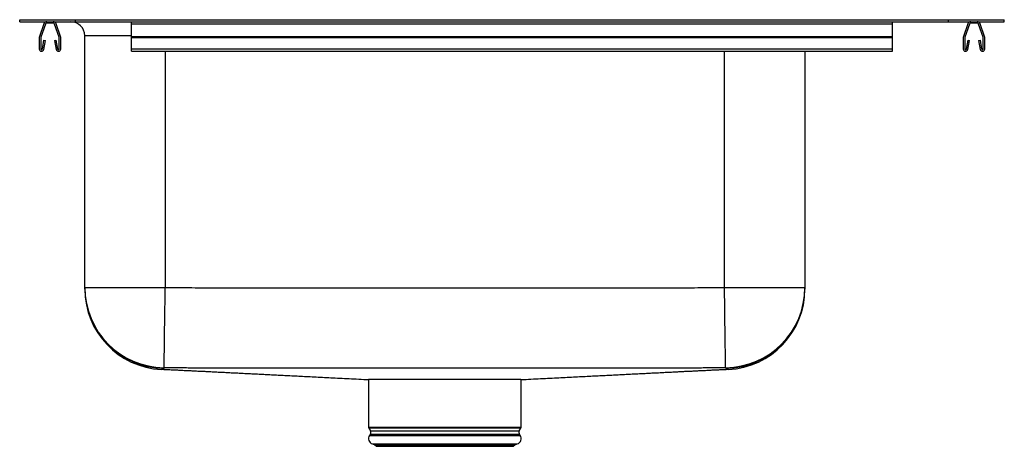
# Model space of a CAD drawing. Units: inches. Extents: x -11 to 11, y -9.5 to 0.
import ezdxf

# ---------------------------------------------------------------- set-up
doc = ezdxf.new("R2010")
doc.units = ezdxf.units.IN
doc.header["$MEASUREMENT"] = 0
doc.linetypes.add('SLD-SOLID', pattern=[0])
doc.layers.get('0').update_dxf_attribs({"linetype": 'CONTINUOUS'})

# ---------------------------------------------------------------- blocks, each defined once
blk = doc.blocks.new('DPMSR12722PD_RIGHT')
at = {"color": 7, "linetype": 'SLD-SOLID'}
for p, q in [((-11, 0), (-11, 0.046)), ((-11, 0.046), (-9.75, 0.046)), ((-11, 0), (-9.75, 0)), ((-9.75, 0), (-9.75, 0.046)), ((-9.75, 0.046), (9.75, 0.046)), ((-9.75, 0), (9.75, 0)), ((-8.5, -0.045), (-8.5, 0)), ((8.5, -0.045), (8.5, 0)), ((9.75, 0), (9.75, 0.046)), ((9.75, 0.046), (11, 0.046)), ((9.75, 0), (11, 0)), ((11, 0), (11, 0.046)), ((-10.46, -0.045), (-10.559, -0.333)), ((-10.427, -0.057), (-10.526, -0.344)), ((-10.249, -0.035), (-10.397, -0.035)), ((-10.12, -0.344), (-10.219, -0.057)), ((-10.087, -0.333), (-10.186, -0.045)), ((-8.5, -0.045), (8.5, -0.045)), ((-8.5, -0.333), (-8.5, -0.045)), ((8.5, -0.333), (8.5, -0.045)), ((10.186, -0.045), (10.087, -0.333)), ((10.219, -0.057), (10.12, -0.344)), ((10.397, -0.035), (10.249, -0.035)), ((10.526, -0.344), (10.427, -0.057)), ((10.559, -0.333), (10.46, -0.045)), ((-10.563, -0.355), (-10.563, -0.608)), ((-10.528, -0.355), (-10.528, -0.608)), ((-10.494, -0.611), (-10.457, -0.413)), ((-10.46, -0.618), (-10.422, -0.42)), ((-10.457, -0.413), (-10.422, -0.42)), ((-10.224, -0.42), (-10.19, -0.413)), ((-10.224, -0.42), (-10.186, -0.618)), ((-10.19, -0.413), (-10.152, -0.611)), ((-10.118, -0.608), (-10.118, -0.355)), ((-10.083, -0.608), (-10.083, -0.355)), ((-9.545, -5.936), (-9.546, -0.312)), ((-8.5, -0.333), (8.5, -0.333)), ((-8.5, -0.355), (-8.5, -0.333)), ((-8.5, -0.355), (8.5, -0.355)), ((-8.5, -0.608), (-8.5, -0.355)), ((8.5, -0.355), (8.5, -0.333)), ((8.5, -0.608), (8.5, -0.355)), ((10.083, -0.355), (10.083, -0.608)), ((10.118, -0.355), (10.118, -0.608)), ((10.152, -0.611), (10.189, -0.413)), ((10.186, -0.618), (10.224, -0.42)), ((10.189, -0.413), (10.224, -0.42)), ((10.422, -0.42), (10.457, -0.413)), ((10.422, -0.42), (10.46, -0.618)), ((10.457, -0.413), (10.494, -0.611)), ((10.528, -0.608), (10.528, -0.355)), ((10.563, -0.608), (10.563, -0.355)), ((-8.5, -0.608), (8.5, -0.608)), ((-8.5, -0.66), (-8.5, -0.608)), ((8.5, -0.66), (8.5, -0.608)), ((-8.5, -0.66), (8.5, -0.66)), ((6.546, -0.66), (6.545, -5.936)), ((-3.206, -7.995), (-3.206, -9.057)), ((0.206, -9.057), (0.206, -7.995)), ((-3.2, -9.079), (-3.163, -9.144)), ((-3.166, -9.216), (-3.184, -9.242)), ((0.163, -9.144), (0.2, -9.079)), ((0.184, -9.242), (0.166, -9.216)), ((-3.118, -9.434), (-3.063, -9.45)), ((-3.118, -9.434), (0.118, -9.434)), ((-3.063, -9.45), (-3.027, -9.486)), ((-3.063, -9.45), (0.063, -9.45)), ((0.027, -9.486), (0.063, -9.45)), ((0.063, -9.45), (0.118, -9.434)), ((-3.027, -9.486), (0.027, -9.486))]:
    blk.add_line(p, q, dxfattribs=at)
at = {"color": 8, "linetype": 'SLD-SOLID'}
for p, q in [((-7.75, -0.66), (-7.749, -5.936)), ((4.749, -5.936), (4.75, -0.66)), ((-3.206, -9.057), (-1.5, -9.057)), ((-1.5, -9.079), (-3.2, -9.079)), ((-3.166, -9.216), (0.166, -9.216)), ((-3.163, -9.144), (0.163, -9.144)), ((-1.5, -9.057), (0.206, -9.057)), ((0.2, -9.079), (-1.5, -9.079)), ((-3.184, -9.242), (0.184, -9.242))]:
    blk.add_line(p, q, dxfattribs=at)
for points in [[(-8.5, -0.312), (-8.551, -0.312), (-8.695, -0.312), (-8.832, -0.312), (-8.96, -0.312), (-9.077, -0.312), (-9.183, -0.312), (-9.277, -0.312), (-9.358, -0.312), (-9.425, -0.312), (-9.477, -0.312), (-9.515, -0.312), (-9.538, -0.312), (-9.546, -0.312)], [(-7.78, -7.742), (-7.782, -7.745), (-7.783, -7.747), (-7.785, -7.749), (-7.788, -7.752), (-7.791, -7.754), (-7.794, -7.756), (-7.799, -7.757), (-7.804, -7.759), (-7.809, -7.76), (-7.814, -7.761), (-7.819, -7.762), (-7.823, -7.762), (-7.825, -7.762), (-7.827, -7.763), (-7.828, -7.763), (-7.829, -7.763), (-7.829, -7.763), (-7.829, -7.763), (-7.829, -7.763), (-7.828, -7.764), (-7.828, -7.764), (-7.828, -7.764), (-7.828, -7.764), (-7.829, -7.764), (-7.829, -7.764), (-7.829, -7.765), (-7.829, -7.765), (-7.829, -7.765), (-7.83, -7.765), (-7.83, -7.765), (-7.83, -7.765), (-7.83, -7.766), (-7.831, -7.766), (-7.831, -7.766), (-7.831, -7.766), (-7.831, -7.766), (-7.832, -7.766), (-7.832, -7.766), (-7.832, -7.766), (-7.832, -7.767), (-7.833, -7.767), (-7.833, -7.767), (-7.833, -7.767), (-7.833, -7.767), (-7.833, -7.767), (-7.833, -7.767), (-7.834, -7.767), (-7.834, -7.767), (-7.834, -7.767), (-7.834, -7.767), (-7.834, -7.767), (-7.834, -7.767), (-7.834, -7.767), (-7.834, -7.767), (-7.834, -7.767), (-7.834, -7.768), (-7.834, -7.768), (-7.834, -7.768), (-7.834, -7.768), (-7.834, -7.768), (-7.834, -7.768), (-7.834, -7.768), (-7.834, -7.768), (-7.834, -7.768), (-7.834, -7.768), (-7.834, -7.768), (-7.834, -7.768), (-7.834, -7.768), (-7.834, -7.768), (-7.834, -7.768), (-7.834, -7.768), (-7.834, -7.768)], [(4.829, -7.764), (4.829, -7.764), (4.829, -7.764), (4.829, -7.764), (4.828, -7.764), (4.828, -7.764), (4.828, -7.764), (4.828, -7.764), (4.828, -7.764), (4.828, -7.764), (4.828, -7.764), (4.828, -7.764), (4.829, -7.764), (4.829, -7.764), (4.829, -7.763), (4.829, -7.763), (4.829, -7.763), (4.829, -7.763), (4.83, -7.763), (4.83, -7.763), (4.83, -7.763), (4.83, -7.763), (4.83, -7.763), (4.831, -7.763), (4.831, -7.763), (4.831, -7.763), (4.83, -7.763), (4.83, -7.763), (4.83, -7.763), (4.829, -7.763), (4.828, -7.762), (4.827, -7.762), (4.826, -7.762), (4.824, -7.762), (4.822, -7.762), (4.82, -7.762), (4.818, -7.762), (4.815, -7.762), (4.813, -7.761), (4.81, -7.761), (4.808, -7.761), (4.806, -7.76), (4.804, -7.76), (4.802, -7.76), (4.801, -7.759), (4.799, -7.758), (4.798, -7.758), (4.797, -7.757), (4.796, -7.756), (4.795, -7.756), (4.793, -7.755), (4.792, -7.754), (4.791, -7.753), (4.79, -7.752), (4.789, -7.751), (4.788, -7.751), (4.787, -7.75), (4.786, -7.749), (4.785, -7.748), (4.785, -7.747), (4.784, -7.746), (4.783, -7.745), (4.782, -7.744), (4.781, -7.743), (4.78, -7.742)]]:
    blk.add_lwpolyline(points, dxfattribs=at)
at = {"color": 7, "linetype": 'SLD-SOLID'}
for points in [[(-9.545, -5.936), (-9.537, -5.936), (-9.514, -5.936), (-9.476, -5.936), (-9.423, -5.936), (-9.356, -5.936), (-9.276, -5.936), (-9.182, -5.936), (-9.076, -5.936), (-8.959, -5.936), (-8.831, -5.936), (-8.694, -5.936), (-8.549, -5.936), (-8.397, -5.936), (-8.24, -5.936), (-8.079, -5.936), (-7.914, -5.936), (-7.749, -5.936)], [(-7.773, -7.731), (-7.772, -7.72), (-7.772, -7.694), (-7.772, -7.654), (-7.771, -7.599), (-7.77, -7.531), (-7.769, -7.449), (-7.768, -7.355), (-7.766, -7.249), (-7.765, -7.132), (-7.763, -7.005), (-7.761, -6.869), (-7.759, -6.726), (-7.757, -6.576), (-7.755, -6.421), (-7.753, -6.261), (-7.751, -6.099), (-7.749, -5.936)], [(-7.749, -5.936), (-7.674, -5.937), (-7.6, -5.938), (-7.525, -5.939), (-7.451, -5.939), (-7.377, -5.94), (-7.302, -5.941), (-7.228, -5.941), (-7.153, -5.941), (-7.079, -5.942), (-7.005, -5.942), (-6.93, -5.942), (-6.856, -5.942), (-6.782, -5.942), (-6.707, -5.942), (-6.633, -5.942), (-6.558, -5.942), (-6.484, -5.942), (-6.41, -5.942), (-6.335, -5.942), (-6.261, -5.943), (-6.186, -5.943), (-6.112, -5.943), (-6.038, -5.943), (-5.963, -5.943), (-5.889, -5.943), (-5.815, -5.943), (-5.74, -5.943), (-5.666, -5.943), (-5.591, -5.943), (-5.517, -5.943), (-5.443, -5.943), (-5.368, -5.943), (-5.294, -5.943), (-5.219, -5.943), (-5.145, -5.943), (-5.071, -5.943), (-4.996, -5.943), (-4.922, -5.943), (-4.847, -5.943), (-4.773, -5.943), (-4.699, -5.943), (-4.624, -5.943), (-4.55, -5.943), (-4.476, -5.943), (-4.401, -5.943), (-4.327, -5.943), (-4.252, -5.943), (-4.178, -5.943), (-4.104, -5.943), (-4.029, -5.943), (-3.955, -5.943), (-3.88, -5.943), (-3.806, -5.943), (-3.732, -5.943), (-3.657, -5.943), (-3.583, -5.943), (-3.508, -5.943), (-3.434, -5.943), (-3.36, -5.943), (-3.285, -5.943), (-3.211, -5.943), (-3.137, -5.943), (-3.062, -5.943), (-2.988, -5.943), (-2.913, -5.943), (-2.839, -5.943), (-2.765, -5.943), (-2.69, -5.943), (-2.616, -5.943), (-2.541, -5.943), (-2.467, -5.943), (-2.393, -5.943), (-2.318, -5.943), (-2.244, -5.943), (-2.169, -5.943), (-2.095, -5.943), (-2.021, -5.943), (-1.946, -5.943), (-1.872, -5.943), (-1.798, -5.943), (-1.723, -5.943), (-1.649, -5.943), (-1.574, -5.943), (-1.5, -5.943), (-1.426, -5.943), (-1.351, -5.943), (-1.277, -5.943), (-1.202, -5.943), (-1.128, -5.943), (-1.054, -5.943), (-0.979, -5.943), (-0.905, -5.943), (-0.83, -5.943), (-0.756, -5.943), (-0.682, -5.943), (-0.607, -5.943), (-0.533, -5.943), (-0.459, -5.943), (-0.384, -5.943), (-0.31, -5.943), (-0.235, -5.943), (-0.161, -5.943), (-0.087, -5.943), (-0.012, -5.943), (0.062, -5.943), (0.137, -5.943), (0.211, -5.943), (0.285, -5.943), (0.36, -5.943), (0.434, -5.943), (0.508, -5.943), (0.583, -5.943), (0.657, -5.943), (0.732, -5.943), (0.806, -5.943), (0.88, -5.943), (0.955, -5.943), (1.029, -5.943), (1.104, -5.943), (1.178, -5.943), (1.252, -5.943), (1.327, -5.943), (1.401, -5.943), (1.476, -5.943), (1.55, -5.943), (1.624, -5.943), (1.699, -5.943), (1.773, -5.943), (1.847, -5.943), (1.922, -5.943), (1.996, -5.943), (2.071, -5.943), (2.145, -5.943), (2.219, -5.943), (2.294, -5.943), (2.368, -5.943), (2.443, -5.943), (2.517, -5.943), (2.591, -5.943), (2.666, -5.943), (2.74, -5.943), (2.815, -5.943), (2.889, -5.943), (2.963, -5.943), (3.038, -5.943), (3.112, -5.943), (3.186, -5.943), (3.261, -5.943), (3.335, -5.942), (3.41, -5.942), (3.484, -5.942), (3.558, -5.942), (3.633, -5.942), (3.707, -5.942), (3.782, -5.942), (3.856, -5.942), (3.93, -5.942), (4.005, -5.942), (4.079, -5.942), (4.154, -5.941), (4.228, -5.941), (4.302, -5.941), (4.377, -5.94), (4.451, -5.939), (4.525, -5.939), (4.6, -5.938), (4.674, -5.937), (4.749, -5.936)], [(4.773, -7.731), (4.772, -7.72), (4.772, -7.694), (4.772, -7.654), (4.771, -7.599), (4.77, -7.531), (4.769, -7.449), (4.768, -7.355), (4.766, -7.249), (4.765, -7.132), (4.763, -7.005), (4.761, -6.869), (4.759, -6.726), (4.757, -6.576), (4.755, -6.421), (4.753, -6.261), (4.751, -6.099), (4.749, -5.936)], [(4.749, -5.936), (4.914, -5.936), (5.079, -5.936), (5.24, -5.936), (5.397, -5.936), (5.549, -5.936), (5.694, -5.936), (5.831, -5.936), (5.959, -5.936), (6.076, -5.936), (6.182, -5.936), (6.276, -5.936), (6.356, -5.936), (6.423, -5.936), (6.476, -5.936), (6.514, -5.936), (6.537, -5.936), (6.545, -5.936)], [(-9.545, -5.974), (-9.545, -5.974), (-9.545, -5.973), (-9.545, -5.973), (-9.545, -5.973), (-9.545, -5.973), (-9.545, -5.972), (-9.545, -5.972), (-9.545, -5.972), (-9.545, -5.972), (-9.545, -5.972), (-9.545, -5.972), (-9.545, -5.971), (-9.545, -5.971), (-9.545, -5.971), (-9.545, -5.971), (-9.545, -5.972), (-9.545, -5.972), (-9.545, -5.972), (-9.545, -5.972), (-9.545, -5.973), (-9.545, -5.973), (-9.545, -5.973), (-9.545, -5.974), (-9.545, -5.974), (-9.545, -5.974), (-9.545, -5.974), (-9.545, -5.974), (-9.545, -5.974), (-9.545, -5.974), (-9.545, -5.973), (-9.545, -5.972), (-9.545, -5.97), (-9.545, -5.969), (-9.545, -5.966), (-9.545, -5.964), (-9.545, -5.961), (-9.545, -5.958), (-9.545, -5.954), (-9.545, -5.951), (-9.545, -5.947)], [(6.545, -5.947), (6.545, -5.951), (6.545, -5.955), (6.545, -5.958), (6.545, -5.961), (6.545, -5.963), (6.545, -5.965), (6.545, -5.967), (6.545, -5.968), (6.545, -5.969), (6.545, -5.97), (6.545, -5.971), (6.545, -5.971), (6.545, -5.972), (6.545, -5.972), (6.545, -5.972), (6.545, -5.973), (6.545, -5.973), (6.545, -5.973), (6.545, -5.973), (6.545, -5.973), (6.545, -5.973), (6.545, -5.973), (6.545, -5.973), (6.545, -5.972), (6.545, -5.972), (6.545, -5.972), (6.545, -5.972), (6.545, -5.972), (6.545, -5.972), (6.545, -5.972), (6.545, -5.972), (6.545, -5.972), (6.545, -5.972), (6.545, -5.972), (6.545, -5.972), (6.545, -5.973), (6.545, -5.973), (6.545, -5.973), (6.545, -5.973), (6.545, -5.973), (6.545, -5.973), (6.545, -5.973), (6.545, -5.973), (6.545, -5.974), (6.545, -5.974), (6.545, -5.974), (6.545, -5.974), (6.545, -5.974)], [(-7.834, -7.768), (-7.835, -7.768), (-7.835, -7.768), (-7.835, -7.768), (-7.835, -7.768), (-7.835, -7.768), (-7.835, -7.768), (-7.835, -7.768), (-7.835, -7.768), (-7.835, -7.768), (-7.835, -7.768), (-7.835, -7.768), (-7.835, -7.768), (-7.835, -7.768), (-7.835, -7.768), (-7.835, -7.768), (-7.835, -7.768), (-7.835, -7.768), (-7.835, -7.768), (-7.835, -7.768), (-7.834, -7.768), (-7.834, -7.768), (-7.834, -7.768), (-7.834, -7.767), (-7.833, -7.767), (-7.833, -7.767), (-7.833, -7.767), (-7.833, -7.767), (-7.832, -7.767), (-7.832, -7.766), (-7.832, -7.766), (-7.832, -7.766), (-7.831, -7.766), (-7.831, -7.766), (-7.831, -7.766), (-7.83, -7.765), (-7.83, -7.765), (-7.83, -7.765), (-7.829, -7.765), (-7.829, -7.765), (-7.829, -7.764)], [(-7.829, -7.764), (-7.806, -7.766), (-7.782, -7.767), (-7.759, -7.768), (-7.736, -7.769), (-7.713, -7.77), (-7.689, -7.771), (-7.666, -7.772), (-7.642, -7.773), (-7.619, -7.775), (-7.595, -7.776), (-7.571, -7.777), (-7.547, -7.778), (-7.523, -7.779), (-7.499, -7.78), (-7.475, -7.781), (-7.45, -7.783), (-7.426, -7.784), (-7.401, -7.785), (-7.377, -7.786), (-7.352, -7.787), (-7.327, -7.789), (-7.302, -7.79), (-7.277, -7.791), (-7.252, -7.792), (-7.227, -7.794), (-7.202, -7.795), (-7.176, -7.796), (-7.151, -7.797), (-7.126, -7.799), (-7.1, -7.8), (-7.074, -7.801), (-7.048, -7.802), (-7.023, -7.804), (-6.997, -7.805), (-6.97, -7.806), (-6.944, -7.807), (-6.918, -7.809), (-6.891, -7.81), (-6.865, -7.811), (-6.838, -7.813), (-6.811, -7.814), (-6.784, -7.815), (-6.757, -7.817), (-6.73, -7.818), (-6.703, -7.819), (-6.676, -7.821), (-6.648, -7.822), (-6.62, -7.823), (-6.593, -7.825), (-6.565, -7.826), (-6.537, -7.828), (-6.508, -7.829), (-6.48, -7.83), (-6.451, -7.832), (-6.423, -7.833), (-6.394, -7.835), (-6.365, -7.836), (-6.336, -7.838), (-6.307, -7.839), (-6.277, -7.841), (-6.248, -7.842), (-6.218, -7.844), (-6.188, -7.845), (-6.158, -7.847), (-6.127, -7.848), (-6.097, -7.85), (-6.066, -7.851), (-6.036, -7.853), (-6.004, -7.854), (-5.973, -7.856), (-5.942, -7.857), (-5.91, -7.859), (-5.878, -7.861), (-5.846, -7.862), (-5.814, -7.864), (-5.782, -7.865), (-5.749, -7.867), (-5.716, -7.869), (-5.683, -7.87), (-5.649, -7.872), (-5.616, -7.874), (-5.582, -7.876), (-5.548, -7.877), (-5.513, -7.879), (-5.479, -7.881), (-5.444, -7.883), (-5.409, -7.884), (-5.373, -7.886), (-5.337, -7.888), (-5.301, -7.89), (-5.265, -7.892), (-5.228, -7.893), (-5.191, -7.895), (-5.154, -7.897), (-5.116, -7.899), (-5.078, -7.901), (-5.04, -7.903), (-5.001, -7.905), (-4.962, -7.907), (-4.923, -7.909), (-4.883, -7.911), (-4.843, -7.913), (-4.803, -7.915), (-4.762, -7.917), (-4.72, -7.919), (-4.679, -7.921), (-4.636, -7.923), (-4.594, -7.926), (-4.551, -7.928), (-4.507, -7.93), (-4.463, -7.932), (-4.419, -7.934), (-4.374, -7.937), (-4.329, -7.939), (-4.283, -7.941), (-4.237, -7.944), (-4.19, -7.946), (-4.142, -7.948), (-4.095, -7.951), (-4.046, -7.953), (-3.997, -7.956), (-3.948, -7.958), (-3.898, -7.961), (-3.847, -7.963), (-3.796, -7.966), (-3.745, -7.968), (-3.693, -7.971), (-3.64, -7.973), (-3.587, -7.976), (-3.534, -7.979), (-3.479, -7.981), (-3.424, -7.984), (-3.369, -7.987), (-3.313, -7.99), (-3.257, -7.992), (-3.2, -7.995)], [(-7.773, -7.731), (-7.773, -7.732), (-7.773, -7.732), (-7.774, -7.733), (-7.774, -7.733), (-7.774, -7.734), (-7.774, -7.734), (-7.775, -7.735), (-7.775, -7.735), (-7.775, -7.736), (-7.776, -7.736), (-7.776, -7.736), (-7.776, -7.737), (-7.777, -7.737), (-7.777, -7.738), (-7.777, -7.738), (-7.778, -7.739), (-7.778, -7.739), (-7.778, -7.74), (-7.778, -7.74), (-7.779, -7.74), (-7.779, -7.741), (-7.779, -7.741), (-7.78, -7.742), (-7.78, -7.742)], [(4.773, -7.731), (4.734, -7.732), (4.696, -7.732), (4.658, -7.733), (4.62, -7.733), (4.581, -7.734), (4.543, -7.734), (4.505, -7.734), (4.467, -7.735), (4.428, -7.735), (4.39, -7.735), (4.352, -7.736), (4.314, -7.736), (4.275, -7.736), (4.237, -7.737), (4.199, -7.737), (4.161, -7.737), (4.123, -7.737), (4.084, -7.737), (4.046, -7.737), (4.008, -7.737), (3.97, -7.738), (3.931, -7.738), (3.893, -7.738), (3.855, -7.738), (3.817, -7.738), (3.778, -7.738), (3.74, -7.738), (3.702, -7.738), (3.664, -7.738), (3.625, -7.738), (3.587, -7.738), (3.549, -7.738), (3.511, -7.738), (3.472, -7.738), (3.434, -7.738), (3.396, -7.738), (3.358, -7.738), (3.319, -7.738), (3.281, -7.738), (3.243, -7.738), (3.205, -7.738), (3.166, -7.738), (3.128, -7.738), (3.09, -7.738), (3.052, -7.738), (3.013, -7.738), (2.975, -7.738), (2.937, -7.738), (2.899, -7.738), (2.86, -7.738), (2.822, -7.738), (2.784, -7.738), (2.746, -7.738), (2.707, -7.738), (2.669, -7.738), (2.631, -7.738), (2.593, -7.738), (2.554, -7.738), (2.516, -7.738), (2.478, -7.738), (2.44, -7.738), (2.401, -7.738), (2.363, -7.738), (2.325, -7.738), (2.287, -7.738), (2.248, -7.738), (2.21, -7.738), (2.172, -7.738), (2.134, -7.738), (2.095, -7.738), (2.057, -7.738), (2.019, -7.738), (1.981, -7.738), (1.942, -7.738), (1.904, -7.738), (1.866, -7.738), (1.828, -7.738), (1.789, -7.738), (1.751, -7.738), (1.713, -7.738), (1.675, -7.738), (1.636, -7.738), (1.598, -7.738), (1.56, -7.738), (1.522, -7.738), (1.483, -7.738), (1.445, -7.738), (1.407, -7.738), (1.369, -7.738), (1.33, -7.738), (1.292, -7.738), (1.254, -7.738), (1.216, -7.738), (1.177, -7.738), (1.139, -7.738), (1.101, -7.738), (1.063, -7.738), (1.024, -7.738), (0.986, -7.738), (0.948, -7.738), (0.91, -7.738), (0.871, -7.738), (0.833, -7.738), (0.795, -7.738), (0.757, -7.738), (0.718, -7.738), (0.68, -7.738), (0.642, -7.738), (0.604, -7.738), (0.565, -7.738), (0.527, -7.738), (0.489, -7.738), (0.451, -7.738), (0.412, -7.738), (0.374, -7.738), (0.336, -7.738), (0.298, -7.738), (0.259, -7.738), (0.221, -7.738), (0.183, -7.738), (0.145, -7.738), (0.106, -7.738), (0.068, -7.738), (0.03, -7.738), (-0.008, -7.738), (-0.047, -7.738), (-0.085, -7.738), (-0.123, -7.738), (-0.161, -7.738), (-0.2, -7.738), (-0.238, -7.738), (-0.276, -7.738), (-0.314, -7.738), (-0.353, -7.738), (-0.391, -7.738), (-0.429, -7.738), (-0.467, -7.738), (-0.506, -7.738), (-0.544, -7.738), (-0.582, -7.738), (-0.62, -7.738), (-0.658, -7.738), (-0.697, -7.738), (-0.735, -7.738), (-0.773, -7.738), (-0.811, -7.738), (-0.85, -7.738), (-0.888, -7.738), (-0.926, -7.738), (-0.964, -7.738), (-1.003, -7.738), (-1.041, -7.738), (-1.079, -7.738), (-1.117, -7.738), (-1.156, -7.738), (-1.194, -7.738), (-1.232, -7.738), (-1.27, -7.738), (-1.309, -7.738), (-1.347, -7.738), (-1.385, -7.738), (-1.423, -7.738), (-1.462, -7.738), (-1.5, -7.738), (-1.538, -7.738), (-1.576, -7.738), (-1.615, -7.738), (-1.653, -7.738), (-1.691, -7.738), (-1.729, -7.738), (-1.768, -7.738), (-1.806, -7.738), (-1.844, -7.738), (-1.882, -7.738), (-1.921, -7.738), (-1.959, -7.738), (-1.997, -7.738), (-2.035, -7.738), (-2.074, -7.738), (-2.112, -7.738), (-2.15, -7.738), (-2.188, -7.738), (-2.227, -7.738), (-2.265, -7.738), (-2.303, -7.738), (-2.341, -7.738), (-2.38, -7.738), (-2.418, -7.738), (-2.456, -7.738), (-2.494, -7.738), (-2.533, -7.738), (-2.571, -7.738), (-2.609, -7.738), (-2.647, -7.738), (-2.686, -7.738), (-2.724, -7.738), (-2.762, -7.738), (-2.8, -7.738), (-2.839, -7.738), (-2.877, -7.738), (-2.915, -7.738), (-2.953, -7.738), (-2.992, -7.738), (-3.03, -7.738), (-3.068, -7.738), (-3.106, -7.738), (-3.145, -7.738), (-3.183, -7.738), (-3.221, -7.738), (-3.259, -7.738), (-3.298, -7.738), (-3.336, -7.738), (-3.374, -7.738), (-3.412, -7.738), (-3.451, -7.738), (-3.489, -7.738), (-3.527, -7.738), (-3.565, -7.738), (-3.604, -7.738), (-3.642, -7.738), (-3.68, -7.738), (-3.718, -7.738), (-3.757, -7.738), (-3.795, -7.738), (-3.833, -7.738), (-3.871, -7.738), (-3.91, -7.738), (-3.948, -7.738), (-3.986, -7.738), (-4.024, -7.738), (-4.063, -7.738), (-4.101, -7.738), (-4.139, -7.738), (-4.177, -7.738), (-4.216, -7.738), (-4.254, -7.738), (-4.292, -7.738), (-4.33, -7.738), (-4.369, -7.738), (-4.407, -7.738), (-4.445, -7.738), (-4.483, -7.738), (-4.522, -7.738), (-4.56, -7.738), (-4.598, -7.738), (-4.636, -7.738), (-4.675, -7.738), (-4.713, -7.738), (-4.751, -7.738), (-4.789, -7.738), (-4.828, -7.738), (-4.866, -7.738), (-4.904, -7.738), (-4.942, -7.738), (-4.981, -7.738), (-5.019, -7.738), (-5.057, -7.738), (-5.095, -7.738), (-5.134, -7.738), (-5.172, -7.738), (-5.21, -7.738), (-5.248, -7.738), (-5.287, -7.738), (-5.325, -7.738), (-5.363, -7.738), (-5.401, -7.738), (-5.44, -7.738), (-5.478, -7.738), (-5.516, -7.738), (-5.554, -7.738), (-5.593, -7.738), (-5.631, -7.738), (-5.669, -7.738), (-5.707, -7.738), (-5.746, -7.738), (-5.784, -7.738), (-5.822, -7.738), (-5.86, -7.738), (-5.899, -7.738), (-5.937, -7.738), (-5.975, -7.738), (-6.013, -7.738), (-6.051, -7.738), (-6.09, -7.738), (-6.128, -7.738), (-6.166, -7.738), (-6.204, -7.738), (-6.243, -7.738), (-6.281, -7.738), (-6.319, -7.738), (-6.357, -7.738), (-6.396, -7.738), (-6.434, -7.738), (-6.472, -7.738), (-6.51, -7.738), (-6.549, -7.738), (-6.587, -7.738), (-6.625, -7.738), (-6.663, -7.738), (-6.702, -7.738), (-6.74, -7.738), (-6.778, -7.738), (-6.816, -7.738), (-6.855, -7.738), (-6.893, -7.738), (-6.931, -7.738), (-6.969, -7.738), (-7.008, -7.737), (-7.046, -7.737), (-7.084, -7.737), (-7.122, -7.737), (-7.161, -7.737), (-7.199, -7.737), (-7.237, -7.737), (-7.275, -7.736), (-7.314, -7.736), (-7.352, -7.736), (-7.39, -7.735), (-7.428, -7.735), (-7.467, -7.735), (-7.505, -7.734), (-7.543, -7.734), (-7.581, -7.734), (-7.62, -7.733), (-7.658, -7.733), (-7.696, -7.732), (-7.734, -7.732), (-7.773, -7.731)], [(0.2, -7.995), (0.256, -7.992), (0.313, -7.99), (0.368, -7.987), (0.424, -7.984), (0.479, -7.981), (0.533, -7.979), (0.587, -7.976), (0.64, -7.973), (0.693, -7.971), (0.745, -7.968), (0.796, -7.966), (0.847, -7.963), (0.898, -7.961), (0.948, -7.958), (0.997, -7.956), (1.046, -7.953), (1.094, -7.951), (1.142, -7.948), (1.19, -7.946), (1.236, -7.944), (1.283, -7.941), (1.329, -7.939), (1.374, -7.937), (1.419, -7.934), (1.463, -7.932), (1.507, -7.93), (1.551, -7.928), (1.594, -7.926), (1.636, -7.923), (1.678, -7.921), (1.72, -7.919), (1.762, -7.917), (1.802, -7.915), (1.843, -7.913), (1.883, -7.911), (1.923, -7.909), (1.962, -7.907), (2.001, -7.905), (2.04, -7.903), (2.078, -7.901), (2.116, -7.899), (2.154, -7.897), (2.191, -7.895), (2.228, -7.893), (2.265, -7.892), (2.301, -7.89), (2.337, -7.888), (2.373, -7.886), (2.408, -7.884), (2.444, -7.883), (2.479, -7.881), (2.513, -7.879), (2.548, -7.877), (2.582, -7.876), (2.616, -7.874), (2.649, -7.872), (2.683, -7.87), (2.716, -7.869), (2.749, -7.867), (2.782, -7.865), (2.814, -7.864), (2.846, -7.862), (2.878, -7.861), (2.91, -7.859), (2.942, -7.857), (2.973, -7.856), (3.004, -7.854), (3.035, -7.853), (3.066, -7.851), (3.097, -7.85), (3.127, -7.848), (3.158, -7.847), (3.188, -7.845), (3.218, -7.844), (3.248, -7.842), (3.277, -7.841), (3.307, -7.839), (3.336, -7.838), (3.365, -7.836), (3.394, -7.835), (3.423, -7.833), (3.451, -7.832), (3.48, -7.83), (3.508, -7.829), (3.537, -7.828), (3.565, -7.826), (3.593, -7.825), (3.62, -7.823), (3.648, -7.822), (3.676, -7.821), (3.703, -7.819), (3.73, -7.818), (3.757, -7.817), (3.784, -7.815), (3.811, -7.814), (3.838, -7.813), (3.865, -7.811), (3.891, -7.81), (3.918, -7.809), (3.944, -7.807), (3.97, -7.806), (3.997, -7.805), (4.023, -7.804), (4.049, -7.802), (4.074, -7.801), (4.1, -7.8), (4.126, -7.799), (4.151, -7.797), (4.176, -7.796), (4.202, -7.795), (4.227, -7.794), (4.252, -7.792), (4.277, -7.791), (4.302, -7.79), (4.327, -7.789), (4.352, -7.787), (4.377, -7.786), (4.401, -7.785), (4.426, -7.784), (4.45, -7.783), (4.475, -7.781), (4.499, -7.78), (4.523, -7.779), (4.547, -7.778), (4.571, -7.777), (4.595, -7.776), (4.619, -7.775), (4.642, -7.773), (4.666, -7.772), (4.689, -7.771), (4.713, -7.77), (4.736, -7.769), (4.759, -7.768), (4.782, -7.767), (4.806, -7.766), (4.829, -7.764)], [(4.78, -7.742), (4.78, -7.742), (4.779, -7.741), (4.779, -7.741), (4.779, -7.74), (4.778, -7.74), (4.778, -7.74), (4.778, -7.739), (4.778, -7.739), (4.777, -7.738), (4.777, -7.738), (4.777, -7.737), (4.776, -7.737), (4.776, -7.736), (4.776, -7.736), (4.775, -7.736), (4.775, -7.735), (4.775, -7.735), (4.774, -7.734), (4.774, -7.734), (4.774, -7.733), (4.774, -7.733), (4.773, -7.732), (4.773, -7.732), (4.773, -7.731)], [(4.834, -7.768), (4.834, -7.768), (4.834, -7.768), (4.834, -7.768), (4.834, -7.768), (4.834, -7.768), (4.834, -7.768), (4.834, -7.768), (4.834, -7.768), (4.834, -7.768), (4.834, -7.768), (4.834, -7.768), (4.834, -7.768), (4.834, -7.767), (4.834, -7.767), (4.834, -7.767), (4.833, -7.767), (4.833, -7.767), (4.833, -7.767), (4.833, -7.767), (4.833, -7.767), (4.833, -7.767), (4.832, -7.767), (4.832, -7.766), (4.832, -7.766), (4.831, -7.766), (4.831, -7.766), (4.831, -7.766), (4.83, -7.765), (4.83, -7.765), (4.83, -7.765), (4.829, -7.765), (4.829, -7.764)], [(0.2, -7.995), (0.201, -7.995), (0.201, -7.995), (0.201, -7.995), (0.2, -7.995), (0.199, -7.995), (0.196, -7.995), (0.192, -7.995), (0.188, -7.995), (0.183, -7.995), (0.178, -7.995), (0.172, -7.995), (0.165, -7.995), (0.158, -7.995), (0.151, -7.995), (0.143, -7.995), (0.135, -7.995), (0.126, -7.995), (0.117, -7.995), (0.108, -7.995), (0.098, -7.995), (0.088, -7.996), (0.077, -7.996), (0.066, -7.996), (0.055, -7.996), (0.042, -7.996), (0.03, -7.996), (0.017, -7.996), (0.003, -7.996), (-0.011, -7.996), (-0.025, -7.996), (-0.04, -7.996), (-0.055, -7.996), (-0.071, -7.996), (-0.087, -7.996), (-0.103, -7.996), (-0.12, -7.996), (-0.137, -7.996), (-0.155, -7.996), (-0.173, -7.996), (-0.191, -7.997), (-0.21, -7.997), (-0.229, -7.997), (-0.249, -7.997), (-0.268, -7.997), (-0.289, -7.997), (-0.309, -7.997), (-0.33, -7.997), (-0.351, -7.997), (-0.373, -7.997), (-0.395, -7.997), (-0.417, -7.997), (-0.44, -7.997), (-0.463, -7.997), (-0.486, -7.997), (-0.509, -7.997), (-0.533, -7.997), (-0.557, -7.997), (-0.581, -7.997), (-0.606, -7.997), (-0.63, -7.997), (-0.655, -7.997), (-0.681, -7.997), (-0.706, -7.997), (-0.732, -7.997), (-0.758, -7.997), (-0.784, -7.997), (-0.811, -7.997), (-0.837, -7.997), (-0.864, -7.997), (-0.891, -7.997), (-0.918, -7.997), (-0.945, -7.997), (-0.973, -7.997), (-1, -7.997), (-1.028, -7.997), (-1.056, -7.997), (-1.084, -7.997), (-1.112, -7.997), (-1.141, -7.997), (-1.169, -7.997), (-1.197, -7.997), (-1.226, -7.997), (-1.255, -7.997), (-1.283, -7.997), (-1.312, -7.997), (-1.341, -7.997), (-1.37, -7.997), (-1.399, -7.997), (-1.428, -7.997), (-1.457, -7.997), (-1.486, -7.997), (-1.515, -7.997), (-1.544, -7.997), (-1.572, -7.997), (-1.601, -7.997), (-1.63, -7.997), (-1.659, -7.997), (-1.688, -7.997), (-1.717, -7.997), (-1.745, -7.997), (-1.774, -7.997), (-1.803, -7.997), (-1.831, -7.997), (-1.859, -7.997), (-1.888, -7.997), (-1.916, -7.997), (-1.944, -7.997), (-1.972, -7.997), (-2, -7.997), (-2.027, -7.997), (-2.055, -7.997), (-2.082, -7.997), (-2.109, -7.997), (-2.136, -7.997), (-2.163, -7.997), (-2.19, -7.997), (-2.216, -7.997), (-2.242, -7.997), (-2.268, -7.997), (-2.294, -7.997), (-2.319, -7.997), (-2.345, -7.997), (-2.37, -7.997), (-2.394, -7.997), (-2.419, -7.997), (-2.443, -7.997), (-2.467, -7.997), (-2.491, -7.997), (-2.514, -7.997), (-2.538, -7.997), (-2.56, -7.997), (-2.583, -7.997), (-2.605, -7.997), (-2.627, -7.997), (-2.649, -7.997), (-2.67, -7.997), (-2.691, -7.997), (-2.711, -7.997), (-2.732, -7.997), (-2.751, -7.997), (-2.771, -7.997), (-2.79, -7.997), (-2.809, -7.997), (-2.827, -7.996), (-2.845, -7.996), (-2.863, -7.996), (-2.88, -7.996), (-2.897, -7.996), (-2.913, -7.996), (-2.929, -7.996), (-2.945, -7.996), (-2.96, -7.996), (-2.975, -7.996), (-2.989, -7.996), (-3.003, -7.996), (-3.017, -7.996), (-3.03, -7.996), (-3.043, -7.996), (-3.055, -7.996), (-3.066, -7.996), (-3.078, -7.996), (-3.088, -7.996), (-3.098, -7.995), (-3.108, -7.995), (-3.117, -7.995), (-3.126, -7.995), (-3.135, -7.995), (-3.143, -7.995), (-3.15, -7.995), (-3.157, -7.995), (-3.164, -7.995), (-3.171, -7.995), (-3.177, -7.995), (-3.183, -7.995), (-3.188, -7.995), (-3.193, -7.995), (-3.197, -7.995), (-3.2, -7.995), (-3.203, -7.995), (-3.204, -7.995), (-3.205, -7.995), (-3.205, -7.995), (-3.203, -7.995), (-3.202, -7.995)]]:
    blk.add_lwpolyline(points, dxfattribs=at)
for points in [[(-9.545, -5.947, 0), (-9.545, -5.947, 0), (-9.545, -5.946, 0), (-9.545, -5.946, 0), (-9.545, -5.945, 0), (-9.545, -5.945, 0), (-9.545, -5.945, 0), (-9.545, -5.944, 0), (-9.545, -5.944, 0), (-9.545, -5.943, 0), (-9.545, -5.943, 0), (-9.545, -5.942, 0), (-9.545, -5.942, 0), (-9.545, -5.941, 0), (-9.545, -5.941, 0), (-9.545, -5.94, 0), (-9.545, -5.94, 0), (-9.545, -5.94, 0), (-9.545, -5.939, 0), (-9.545, -5.939, 0), (-9.545, -5.938, 0), (-9.545, -5.938, 0), (-9.545, -5.937, 0), (-9.545, -5.937, 0), (-9.545, -5.936, 0)], [(6.545, -5.936, 0), (6.545, -5.937, 0), (6.545, -5.937, 0), (6.545, -5.938, 0), (6.545, -5.938, 0), (6.545, -5.939, 0), (6.545, -5.939, 0), (6.545, -5.94, 0), (6.545, -5.94, 0), (6.545, -5.94, 0), (6.545, -5.941, 0), (6.545, -5.941, 0), (6.545, -5.942, 0), (6.545, -5.942, 0), (6.545, -5.943, 0), (6.545, -5.943, 0), (6.545, -5.944, 0), (6.545, -5.944, 0), (6.545, -5.945, 0), (6.545, -5.945, 0), (6.545, -5.945, 0), (6.545, -5.946, 0), (6.545, -5.946, 0), (6.545, -5.947, 0), (6.545, -5.947, 0)]]:
    blk.add_polyline3d(points, dxfattribs=at)
for centre, radius, start, end in [((-10.397, -0.067), 0.067, 90, 161), ((-10.397, -0.067), 0.032, 90, 161), ((-10.249, -0.067), 0.067, 19, 90), ((-10.249, -0.067), 0.032, 19, 90), ((-9.859, -0.313), 0.313, 0.0135, 90), ((10.249, -0.067), 0.067, 90, 161), ((10.249, -0.067), 0.032, 90, 161), ((10.397, -0.067), 0.067, 19, 90), ((10.397, -0.067), 0.032, 19, 90), ((-10.496, -0.355), 0.067, 161, 180), ((-10.496, -0.355), 0.032, 161, 180), ((-10.15, -0.355), 0.032, 360, 19), ((-10.15, -0.355), 0.067, 360, 19), ((10.15, -0.355), 0.067, 161, 180), ((10.15, -0.355), 0.032, 161, 180), ((10.496, -0.355), 0.032, 360, 19), ((10.496, -0.355), 0.067, 360, 19), ((-10.511, -0.608), 0.052, 180, 349.2013), ((-10.511, -0.608), 0.017, 180, 349.2013), ((-10.135, -0.608), 0.052, 190.7987, 0), ((-10.135, -0.608), 0.017, 190.7987, 0), ((10.135, -0.608), 0.052, 180, 349.2013), ((10.135, -0.608), 0.017, 180, 349.2013), ((10.511, -0.608), 0.052, 190.7987, 0), ((10.511, -0.608), 0.017, 190.7987, 0), ((-7.749, -5.936), 1.796, 180.0201, 269.2402), ((4.749, -5.936), 1.796, 270.7598, 359.9799), ((-7.749, -5.947), 1.796, 180.0186, 269.0004), ((-7.749, -5.975), 1.796, 180.0126, 267.2612), ((4.749, -5.947), 1.796, 270.9996, 359.9814), ((4.749, -5.975), 1.796, 272.7388, 359.9874), ((-3.162, -9.057), 0.0433, 180, 210), ((-3.22, -9.177), 0.0669, 325, 30), ((0.22, -9.177), 0.0669, 150, 215), ((0.162, -9.057), 0.0433, 330, 0), ((-3.081, -9.314), 0.126, 145, 252.6258), ((0.081, -9.314), 0.126, 287.3742, 35)]:
    blk.add_arc(centre, radius, start, end, dxfattribs=at)

msp = doc.modelspace()

# ---------------------------------------------------------------- block references
msp.add_blockref('DPMSR12722PD_RIGHT', (0, 0))

doc.saveas('drawing.dxf')
